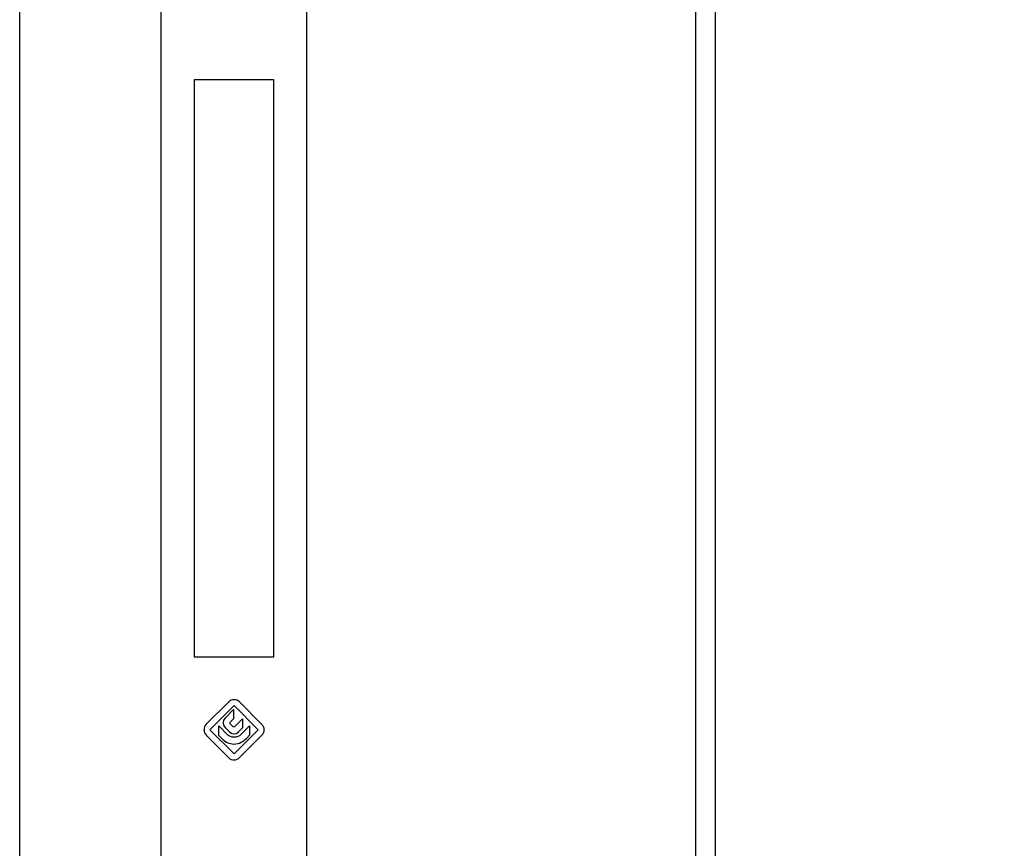
# Model space of a CAD drawing. Units: millimetres. Extents: x 283 to 580, y -24 to 396.
# Drawn here: x 283 to 431, y 146 to 271 of the extents above; entities that cross this region are included whole.
import ezdxf

# ---------------------------------------------------------------- set-up
doc = ezdxf.new("R2010")
doc.units = ezdxf.units.MM
doc.header["$LTSCALE"] = 19.36
doc.layers.get('0').update_dxf_attribs({"linetype": 'CONTINUOUS'})
doc.layers.add('COMPONENTI_DI_ASSIEME', color=7, linetype='CONTINUOUS')

msp = doc.modelspace()

# ---------------------------------------------------------------- linework, layer by layer
msp.add_lwpolyline([(579.56158, 395.92377), (579.56158, -24.10716), (282.55396, -24.10716), (282.55396, 395.92377)], close=True)
at = {"layer": 'COMPONENTI_DI_ASSIEME', "color": 7, "linetype": 'Continuous'}
for p, q in [((303.8834, 92.87212), (303.8834, 362.87212)), ((325.8834, 92.87212), (325.8834, 362.87212)), ((384.47264, 362.87212), (384.47264, 92.87212)), ((387.47264, 362.87212), (387.47264, 92.87212)), ((320.8834, 261.87212), (308.8834, 261.87212)), ((308.8834, 261.87212), (308.8834, 174.87212)), ((320.8834, 174.87212), (320.8834, 261.87212)), ((308.8834, 174.87212), (320.8834, 174.87212))]:
    msp.add_line(p, q, dxfattribs=at)
at = {"layer": 'COMPONENTI_DI_ASSIEME', "color": 4, "linetype": 'Continuous'}
for p, q in [((310.7034, 164.71391), (314.0734, 168.08391)), ((315.7134, 168.06391), (319.0834, 164.69391)), ((311.2334, 163.87212), (314.8834, 167.52212)), ((314.8234, 166.93879), (313.5234, 165.63879)), ((314.8234, 166.93879), (314.8234, 165.53879)), ((314.8834, 167.52212), (318.5334, 163.87212)), ((314.8234, 165.53879), (314.3034, 165.01879)), ((314.9634, 164.32624), (316.1734, 165.53624)), ((316.1734, 165.53624), (316.1734, 164.14256)), ((314.8834, 160.22212), (311.2334, 163.87212)), ((312.5834, 163.00296), (312.5834, 164.44811)), ((312.5834, 164.44811), (313.9034, 163.12811)), ((313.5234, 164.22936), (314.2134, 163.53936)), ((314.7534, 164.34252), (314.3034, 164.79252)), ((318.5334, 163.87212), (314.8834, 160.22212)), ((316.1734, 164.14256), (315.5734, 163.54256)), ((315.8934, 163.14131), (317.2234, 164.47131)), ((317.2234, 164.47131), (317.2234, 163.04296)), ((314.0834, 159.65034), (310.7134, 163.02034)), ((312.9734, 162.61296), (312.5834, 163.00296)), ((319.0834, 163.05034), (315.7234, 159.69034)), ((317.2234, 163.04296), (316.8134, 162.63296))]:
    msp.add_line(p, q, dxfattribs=at)
msp.add_arc((318.2616, 163.87212), 1.16219, 315.0004625, 44.9995375, dxfattribs=at)
for points in [[(315.7134, 168.06391), (315.26019, 168.51712), (314.52638, 168.53689), (314.0734, 168.08391)], [(313.5234, 165.63879), (313.13389, 165.24928), (313.13424, 164.61852), (313.5234, 164.22936)], [(314.3034, 164.79252), (314.24095, 164.85497), (314.24071, 164.9561), (314.3034, 165.01879)], [(310.7034, 164.71391), (310.23561, 164.24612), (310.24561, 163.48812), (310.7134, 163.02034)], [(314.2134, 163.53936), (314.58886, 163.1639), (315.19794, 163.1671), (315.5734, 163.54256)], [(314.9634, 164.32624), (314.9052, 164.26804), (314.81166, 164.28426), (314.7534, 164.34252)], [(312.9734, 162.61296), (313.47648, 162.10988), (314.11682, 161.72119), (314.8834, 161.72119)], [(314.8834, 162.75357), (314.50767, 162.75357), (314.14997, 162.88154), (313.9034, 163.12811)], [(315.8934, 163.14131), (315.63916, 162.88707), (315.27073, 162.75357), (314.8834, 162.75357)], [(314.8834, 161.72119), (315.6586, 161.72119), (316.30505, 162.1246), (316.8134, 162.63296)], [(314.0834, 159.65034), (314.53614, 159.1976), (315.27044, 159.23737), (315.7234, 159.69034)]]:
    msp.add_open_spline(points, degree=3, dxfattribs=at)

doc.saveas('drawing.dxf')
